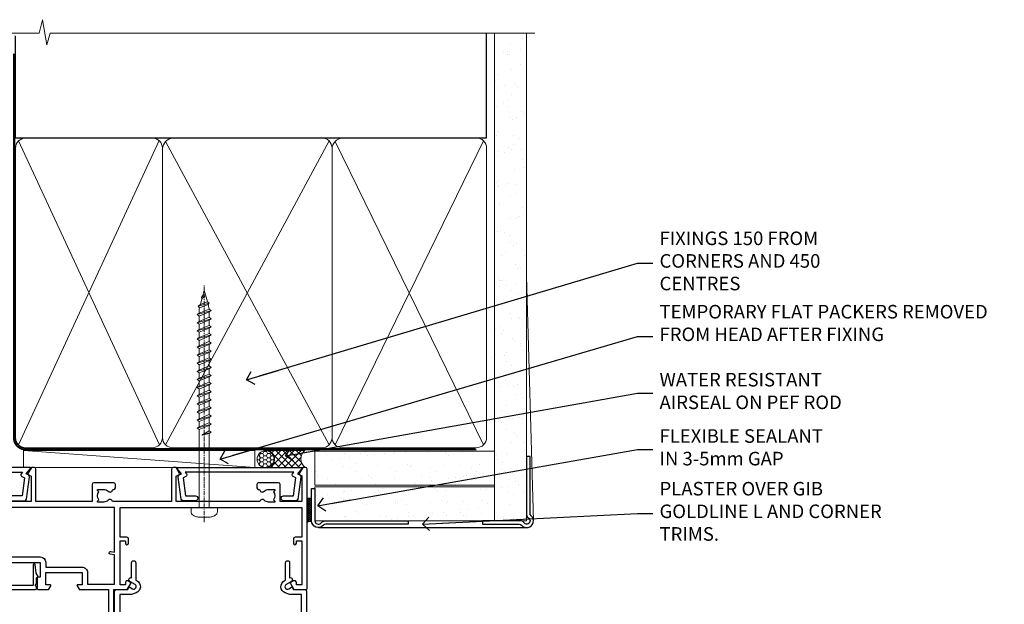
# Model space of a CAD drawing. Units: millimetres. Extents: x -33 to 11353, y -265 to 1143.
# Drawn here: x 4381 to 4671, y 970 to 1143 of the extents above; entities that cross this region are included whole.
import ezdxf
from ezdxf import colors
from ezdxf.entities.mleader import LeaderData, LeaderLine
from ezdxf.math import Vec2, Vec3

# ---------------------------------------------------------------- set-up
doc = ezdxf.new("R2010")
doc.units = ezdxf.units.MM
doc.linetypes.add('CENTER', pattern=[2, 1.25, -0.25, 0.25, -0.25])
doc.linetypes.add('Dashed', pattern=[564.4444465637206, 282.2222232818604, -282.2222232818602])
doc.layers.add('Aluminium Systems Ltd Joinery Detail', color=7, linetype='Continuous')
doc.layers.add('Aluminium Systems Ltd Notes', color=7, linetype='Continuous')
doc.styles.get("Standard").update_dxf_attribs({"font": 'arial.ttf'})
pattern_1 = [(37.50000000000001, (1.144344626170664, 0), (-0.2400046943976069, 7.341198559940135), [0, -5.791200000000001, 0, -6.476999999999999, 0, -6.191249999999999]), (7.499999999999999, (1.144344626170664, 0), (6.74284924707004, 10.75237650852531), [0, -3.124200000000001, 0, -5.2197, 0, -2.00025]), (327.5, (-3.541955373829335, 0), (11.86488555362187, 0.02155777017818643), [0, -1.905, 0, -6.858, 0, -8.9535]), (317.5, (-3.541955373829335, 0), (11.45334678708446, 3.343939848858244), [0, -0.9524999999999999, 0, -4.495799999999999, 0, -5.1435])]

# ---------------------------------------------------------------- blocks, each defined once
blk = doc.blocks.new('Horizontal Profile Metal CC AC40 Liner')
at = {"layer": 'Aluminium Systems Ltd Joinery Detail', "lineweight": 5}
h = blk.add_hatch(dxfattribs=at)
h.set_pattern_fill('HONEY', color=256, scale=0.2211125000000359, angle=360, style=0)
h.set_pattern_definition([(9.213864076586628e-15, (-518.2699426067942, -268.0206221861987), (1.053048281250171, 0.6079775633750983), [0.7020321875001139, -1.404064375000228]), (119.9999999999999, (-518.2699426067942, -268.0206221861987), (-1.053048155438884, 0.6079777812866397), [0.7020321875000983, -1.404064375000197]), (59.99999999999994, (-518.2699426067942, -268.0206221861987), (1.258112869470804e-07, 1.215955344661738), [-1.404064375000228, 0.7020321875001139])])
edge = h.paths.add_edge_path()
edge.add_arc((51.64729056196722, 2.930979210814257), 2.5, 180.0000000000001, 360.00000000000006, ccw=False)
edge.add_arc((51.64729056196722, 2.930979210814257), 2.5, 0, 180.0000000000001, ccw=False)
h = blk.add_hatch(dxfattribs=at)
h.set_pattern_fill('NET', color=256, scale=0.4422249999999999, angle=225, style=0)
h.set_pattern_definition([(315, (-1885.729194060047, 4373.742375906659), (-0.9928234407849511, -0.9928234407849515), []), (225, (-1885.729194060047, 4373.742375906659), (-0.9928234407849515, 0.9928234407849511), [])])
edge = h.paths.add_edge_path()
edge.add_line((63.24709454289186, 5.494285773671436), (52.50415772311507, 5.500840232578412))
edge.add_arc((51.66775919622944, 3.035978274694571), 2.602903564714436, 283.05461229937526, 431.25644836746125, ccw=False)
edge.add_line((52.2557022384841, 0.5003462141885393), (63.29171010767243, 0.5003462141885393))
edge.add_arc((65.19585623553539, 3.014526820814353), 3.153866927914105, 128.1626499734255, 232.8610770962096, ccw=False)
at = {"layer": 'Aluminium Systems Ltd Joinery Detail'}
h = blk.add_hatch(dxfattribs=at)
h.set_pattern_fill('AR-SAND', color=256, scale=0.15)
h.set_pattern_definition(pattern_1)
h.paths.add_polyline_path([(119.1093203646596, 5.262820595178709), (119.1093203646596, -4.737179404821291), (66.19312937735103, -4.73717940482311), (66.19312937735103, 5.26282059517689)])
h = blk.add_hatch(dxfattribs=at)
h.set_pattern_fill('AR-SAND', color=256, scale=0.15)
h.set_pattern_definition(pattern_1)
h.paths.add_polyline_path([(119.1093203646596, -5.237179404821291), (119.1093203646596, -15.23717940482129), (66.19312937735103, -15.23717940482311), (66.19312937735103, -5.23717940482311)])
at = {"layer": 'Aluminium Systems Ltd Joinery Detail', "lineweight": 5}
h = blk.add_hatch(dxfattribs=at)
h.set_pattern_fill('ANSI37', color=256, scale=0.15)
h.set_pattern_definition([(45.00000000000001, (-220.8856477172097, -560.2450245033288), (-0.3367596045400932, 0.3367596045400932), []), (135, (-220.8856477172097, -560.2450245033288), (-0.3367596045400932, -0.3367596045400932), [])])
edge = h.paths.add_edge_path()
edge.add_arc((64.58342236047119, -9.504621740348739), 0.9866125402710012, 51.83121232280979, 132.263901216659)
edge.add_line((63.91987966721408, -8.7744742217983), (63.91987966721408, -15.78270040966891))
edge.add_arc((64.63001032861084, -16.29419281424452), 0.8751628626695301, 45.838321747589305, 144.2355755388267, ccw=False)
edge.add_arc((67.19312937730191, -15.23717940483039), 1.99999999995119, 179.9999999997916, 192.3918244982081, ccw=False)
edge.add_line((65.19312937735103, -15.23717940482311), (65.19312937735069, -8.728953216952505))
blk.add_line((-19.78003373320826, 5.500840232580231), (48.44832057047518, 0.5003462141885393, 1), dxfattribs=at)
at = {"layer": 'Aluminium Systems Ltd Joinery Detail'}
for p, q in [((63.91987966721499, -8.7744742217983), (63.91987966721499, -15.78270040966891)), ((67.19312937735103, -17.23717940482311), (128.6076428745735, -17.23752861205685, -1.000000000000011))]:
    blk.add_line(p, q, dxfattribs=at)
at = {"layer": 'Aluminium Systems Ltd Joinery Detail', "lineweight": 5}
blk.add_lwpolyline([(-19.78003373320826, 5.500840232580231), (48.44832057046699, 5.500840232578412), (48.44832057047518, 0.5003462141885393), (-19.7800337332128, 0.5003462141885393)], close=True, dxfattribs=at)
blk.add_lwpolyline([(52.23035161903738, 5.505984466693917), (63.24709454289186, 5.494285773671436, 0.4915106188759529), (63.2917101076724, 0.5003462141885393), (52.2557022384841, 0.5003462141885393, 0.8101017670941715)], format="xyb", close=True, dxfattribs=at)
at = {"layer": 'Aluminium Systems Ltd Joinery Detail', "lineweight": 5, "elevation": -1.000000000000011}
for points in [[(66.19312937735103, -4.73717940482311), (119.1093203646596, -4.737179404821291), (119.1093203646596, 5.262820595178709), (66.19312937735103, 5.26282059517689)], [(66.19312937735103, -15.23717940482311), (119.1093203646596, -15.23717940482129), (119.1093203646596, -5.237179404821291), (66.19312937735103, -5.23717940482311)]]:
    blk.add_lwpolyline(points, close=True, dxfattribs=at)
at = {"layer": 'Aluminium Systems Ltd Joinery Detail', "elevation": -1.000000000000011}
blk.add_lwpolyline([(66.19312937735103, -5.73717940482311), (66.19312937735103, -15.23717940482311, 0.6885002580691579), (67.93848536985078, -15.90384607148917, -0.2134217652833945), (69.42919735485029, -15.23717940482311), (93.69312937735103, -15.23717940482311), (93.69312937735103, -16.23717940482311), (69.42919735485029, -16.23717940482311, 0.2134217652833893), (68.68384136235053, -16.57051273815523, -0.6885002580691693), (65.19312937735103, -15.23717940482311), (65.19312937735103, -5.73717940482311)], format="xyb", close=True, dxfattribs=at)
at = {"layer": 'Aluminium Systems Ltd Joinery Detail', "lineweight": 5, "ltscale": 0.12}
blk.add_circle((51.64729056196722, 2.930979210814257, 1), 2.5, dxfattribs=at)
at = {"layer": 'Aluminium Systems Ltd Joinery Detail', "lineweight": 5}
for centre, radius, start, end in [((64.5833963080573, -9.503893038750903), 0.9860558519677073, 51.80385569436721, 132.2912578450521), ((64.63001032861175, -16.29419281424634), 0.8751628626701816, 45.83832174757129, 144.2355755388025)]:
    blk.add_arc(centre, radius, start, end, dxfattribs=at)
blk = doc.blocks.new('F149-20626')
blk.add_lwpolyline([(25.74828829349991, 0.7499999923816958), (25.29828829350282, 1.199999992378331), (25.74828829349991, 1.64999999237542), (25.74828829349991, 3.456515582424878), (26.03970964973615, 3.747936938672034, 0.3394542588590267), (26.07149337425375, 3.989358294906616), (25.56947782880326, 4.858874725810971), (25.29647836877649, 7.332905599351385, 0.9465056167944775), (24.69828829350303, 7.300001511366467), (24.69828829350246, 1.199999992378331), (13.64828862284031, 1.199999992374693), (13.34828862284104, 1.499999992374875), (13.64828862284031, 1.799999992374147), (13.64828862284031, 6.100001511366905), (14.54828862283995, 6.100001511366905, 0.9999999999999999), (14.54828862283995, 7.100001511366905), (11.54828862283995, 7.100001511366905, 0.9999999999999999), (11.54828862283995, 6.100001511366678), (12.44828862283958, 6.100001511366905), (12.44828862283958, 1.799999992375056), (12.74828862283886, 1.499999992374875), (12.44828862283958, 1.199999992374693), (1.398288952177438, 1.199999992371964), (1.398288952177438, 7.300001511366723, 0.9465056167944784), (0.8000988769019273, 7.332905599351157), (0.5270994168766379, 4.858874725810971), (0.02508387142535184, 3.989358294906275, 0.3394542588590265), (0.05686759594294699, 3.747936938672375), (0.3482889521727089, 3.456515582430334), (0.3482889521781658, 1.64999999237542), (0.7982889521770744, 1.199999992378331), (0.3482889521781658, 0.749999992381241), (0.3482889521793027, 0.2999999923716457, 0.4142135623726952), (0.6482889521792572, -7.627853904068616e-09), (25.44828829349882, -7.621487441156205e-09, 0.4142135623728947), (25.748288293499, 0.2999999923784956)], format="xyb", close=True)
blk = doc.blocks.new('A782-21601')
at = {"flags": 128}
for points in [[(110.0171821180484, 7.160854125434724, 0.3639702342665424), (110.017182118048, 9.539168281274698), (110.4499998982776, 9.902345521033595), (110.4499998982776, 10.20001120335476), (108.599999898279, 10.20001120335294, 0.1952598447288627), (107.310378637014, 9.676426297692501, -0.5542191990939552), (105.9927703704098, 10.00001120335244), (81.39999889826456, 10.00001120334971), (81.39999889826456, 2.592820363736706), (82.29999889825976, 2.073205121466799, -0.4142135623811488), (82.37320397901593, 1.800000040706919), (81.3339734844395, 2.331606197003566e-08), (80.4999988431172, 1.152987181285425e-07, -0.4142135300680742), (79.99999889826532, 0.5000001152987181), (79.99999889826532, 10.00001084050692), (62.6072294349386, 10.00001123007266, -0.5542192105843237), (61.289621159544, 9.67642629769253, 0.1952598447288624), (59.99999989827901, 10.20001120335471), (58.14999989828047, 10.20001120335476), (58.14999989828047, 9.902345521033595), (58.58281767850957, 9.539168281274158, 0.3639702342663231), (58.58281767850917, 7.160854125435236), (58.14999989828047, 6.797676885677021), (58.14999989828047, 6.500011203355854), (59.99999989827901, 6.500011203355911, 0.1952598447288659), (61.28962115954405, 7.023596109016381, -0.640823925447194), (62.64573118960354, 6.500011203354148), (62.94999989827758, 6.500011203354944, -0.414213562373095), (63.44999989827758, 6.000011203354944), (63.44999989827755, 5.000011203354944, -0.4142135623730615), (62.94999989827781, 4.500011203354831), (57.04999989827851, 4.500011203351534, -0.4142135623720295), (56.54999989828056, 5.000011203351306), (56.54999989828033, 10.00001120336256), (39.9999998982756, 10.00001120335699), (39.9999998982756, 0.5000001153059941, -0.4142135300680742), (39.49999995342372, 1.153059940861567e-07), (38.66602531210148, 2.332333792764985e-08), (37.6267948175263, 1.800000040714991, -0.4142135623809685), (37.69999989827906, 2.073205121475411), (38.59999989827637, 2.592820363743641), (38.59999989827631, 10.00001120335699), (14.00722942614971, 10.00001120335699, -0.5542191990959483), (12.68962115954396, 9.676426297692558, 0.1952598447288566), (11.39999989827901, 10.20001120335471), (9.549999898280461, 10.20001120335476), (9.549999898280461, 9.902345521033595), (9.982817678509619, 9.539168281274215, 0.3639702342663381), (9.982817678509178, 7.160854125435236), (9.549999898280461, 6.797676885677021), (9.549999898280461, 6.500011203355854), (11.39999989827901, 6.500011203355911, 0.195259844728856), (12.68962115954399, 7.023596109016353, -0.6408239254472251), (14.04573118960353, 6.500011203354148), (14.34999989827757, 6.500011203354944, -0.414213562373095), (14.84999989827757, 6.000011203354944), (14.84999989827755, 5.000011203354944, -0.4142135623730615), (14.3499998982778, 4.500011203354831), (8.449999898278506, 4.500011203351534, -0.4142135623720295), (7.949999898280552, 5.000011203351306), (7.949999898280382, 10.00001120335614), (1.599998487137654, 10.00001120335517), (1.599998487134016, 2.477361395964436), (2.299998487127539, 2.073216207530436, -0.4142135623690368), (2.373203567887259, 1.80001112677374), (1.333966699325117, 6.931466600690328e-08), (0.4999998982794267, 6.931466600690328e-08, -0.4142135623730617), (-1.017205732978255e-07, 0.5000000693146092), (-1.017252770907362e-07, 35.50000011731231, -0.414213562373095), (0.4999998982765419, 36.00000011731959), (2.122649077622441, 36.00000011731908, -0.2679491924310973), (2.295854158381402, 35.90000011732212), (2.873204427568311, 34.90000011732053, -0.5773502691814208), (2.699999346814252, 34.60000011732131), (1.599999898275087, 34.60000011731813), (1.599999898275072, 31.00000011731959), (11.89999879534831, 31.00000011731956), (11.89999879535196, 34.6000001173181), (10.7999993468128, 34.6000001173185, -0.5773502691930342), (10.626794266056, 34.90000011732209), (11.20414453524633, 35.90000011732084, -0.2679491924363877), (11.37734961600461, 36.00000011731973), (14.40000017515365, 36.00000011731973, -0.414213562373095), (14.60000017515364, 35.80000011731974), (14.60000017515391, 32.60000011773829, -0.4142135623717631), (14.40000017515364, 32.40000011773893), (13.49999943421231, 32.40000011773756), (13.49999943421231, 28.00000011731956), (41.30000227147488, 28.00000011731956), (41.30000227147488, 32.40000011774029), (40.60000153077803, 32.40000011773984, -0.4142135623717631), (40.40000153077776, 32.6000001177392), (40.4000015307744, 35.80000011732156, -0.414213562373095), (40.60000153077439, 36.00000011732155), (43.62264907762241, 36.00000011731751, -0.2679491924353706), (43.79585415838079, 35.90000011731902), (44.37320442756979, 34.90000011731948, -0.577350269191663), (44.19999934681422, 34.60000011731964), (42.89999934681131, 34.60000011731992), (42.89999934681131, 31.00000011732138), (53.59999934681204, 31.00000011732138), (53.5999993468084, 34.60000011731992), (52.29999934680913, 34.60000011731964, -0.5773502691901118), (52.12679426605311, 34.90000011731868), (52.70414453524373, 35.90000011731834, -0.2679491924372226), (52.87734961600094, 36.00000011732112), (61.39999934680768, 36.00000011731774), (61.39999934681131, 46.00000020098034), (59.4999997323774, 46.00000020098034, -0.4142135623725621), (58.9999997323774, 46.50000020097943), (58.99999973237468, 47.75000018447847, -0.9999999999999999), (59.99999972237569, 47.75000018447847), (59.9999997223766, 47.00000019048113), (61.49999970737721, 47.00000019048113), (61.49999970737949, 47.75000018447847, -0.2982166195658906), (61.79999969236812, 48.20825774415326), (61.79999969236937, 51.29174258280827, -0.2982166195665351), (61.49999970737494, 51.75000014248164), (61.49999970737721, 52.50000013647897), (59.9999997223766, 52.50000013647897), (59.99999972237842, 51.75000014248164, -0.9999999999999999), (58.99999973237922, 51.75000014248164), (58.99999973237774, 53.00000012597988, -0.4142135623730284), (59.49999973237774, 53.50000012597977), (62.49999934680986, 53.50000012597977, -0.414213562373095), (62.99999934680986, 53.00000012597977), (62.99999934680986, 36.00000011731865), (66.93397359548626, 36.00000011731859), (67.97320406216326, 34.20000014824805, -0.4142135623808132), (67.89999898141048, 33.92679506748772), (67.0950912622063, 33.46208137913314, -0.5773502691904548), (66.40001999234002, 33.86338096389821), (66.4000199923423, 34.60000011731901), (64.79999898134017, 34.60000011731901), (64.79999898134017, 21.60001082949131), (66.39999602391666, 21.60001082949131), (66.39999602391751, 22.35001082949131, -0.9999999999999999), (67.29999602391715, 22.35001082949131), (67.29999602391624, 21.10001082949131, -0.414213562373095), (66.79999602391624, 20.60001082949131), (64.79999898137837, 20.60001082949131), (64.79999934681561, 11.8000001172804), (118.3999988982704, 11.8000001172804), (118.3999988982704, 20.60001082949131), (116.4000022211698, 20.60001082949131, -0.414213562373095), (115.9000022211698, 21.10001082949131), (115.9000022211689, 22.35001082949128, -0.9999999999999999), (116.8000022211685, 22.35001082949128), (116.8000022211694, 21.60001082949131), (118.3999992637459, 21.60001082949131), (118.3999992637459, 34.60000011731898), (116.7999782527437, 34.60000011731898), (116.799978252745, 34.02111599081366, -0.577350269190027), (115.8683044425032, 33.48321386566994), (115.099999263676, 33.92679506748624, -0.4142135623819334), (115.0267941829236, 34.20000014824723), (116.0660246496005, 36.00000011731862), (119.4999988982707, 36.00000011731862, -0.4142135626485372), (119.9999988982707, 35.50000011731862), (119.9999988982707, 0.5000001171750625, -0.4142135623730784), (119.4999988982707, 1.171750625417189e-07), (118.66603206958, 1.171750056983001e-07), (117.6267952286559, 1.800011126770784, -0.4142135623694398), (117.7000003094118, 2.073216207527651), (118.4000003094053, 2.477361395959889), (118.4000003094016, 10.00001120335153), (112.0499998982777, 10.0000112033525), (112.0499998982775, 5.000011203351306, -0.4142135623720295), (111.5499998982774, 4.500011203351761), (105.6499998982805, 4.500011203354944, -0.414213562373095), (105.1499998982805, 5.000011203354944), (105.1499998982805, 6.000011203354944, -0.414213562373095), (105.6499998982811, 6.500011203354518), (105.9542686069545, 6.500011203354148, -0.640823925447247), (107.3103786370141, 7.023596109016324, 0.1952598447288625), (108.599999898279, 6.500011203355854), (110.4499998982776, 6.500011203355854), (110.4499998982776, 6.797676885677021)], [(63.19999934681525, 11.8000001172804), (1.5999998982969, 11.8000001172804), (1.59999989827871, 25.00001120335929), (2.732373548518765, 24.80576930196577, 1.004500192607134), (2.864083211279578, 25.59484449601626), (1.599999898276948, 25.80001120335584), (1.59999989827871, 29.40000011731922), (11.89999943421377, 29.40000011731919), (11.89999943421232, 28.00000011731956, 0.414213562373095), (13.49999943421231, 26.40000011731954), (41.30000227147488, 26.40000011731919, 0.414213562373095), (42.9000022714749, 28.00000011731956), (42.90000227147706, 29.40000011732101), (53.59999934681204, 29.40000011732101, 0.4142135623732612), (55.19999934681206, 31.00000011732229), (55.19999934681059, 34.4000001173201), (63.19999934681525, 34.40000011731652), (63.19999934681525, 25.80001120339122), (61.93591603382245, 25.59484449605296, 1.004500192607381), (62.06762569658329, 24.80576930200215), (63.19999934681525, 25.00001120339616)]]:
    blk.add_lwpolyline(points, format="xyb", close=True, dxfattribs=at)
blk = doc.blocks.new('A797-21604')
at = {"flags": 128}
blk.add_lwpolyline([(55.10000026033543, 10.00000004432394), (51.60000026033543, 10.00000004432394), (50.22549300469669, 9.433736646802032, 0.622502910787121), (49.99328016865132, 5.941998693201356), (50.39999842590117, 5.707179797890319), (50.39999842590336, 0.6000000443243039, 0.9999999999999999), (51.59999842590372, 0.6000000443243039), (51.59999842987673, 5.02602431769003, 0.9120955832435739), (52.09999842590463, 6.111324986312582), (50.59328016865976, 6.981229177738413, -0.9999999999999999), (51.34328016866351, 8.280267283412002), (52.09866633754092, 7.844144875466071, 0.414213562373095), (52.37187141829821, 7.917349956222722), (52.70826460350548, 8.50000004432394), (56.10000026033634, 8.50000004432394, 0.414213562373095), (56.60000026033634, 9.00000004432394), (56.60000026033725, 25.30000004385391, 0.414213562373095), (56.10000026033725, 25.80000004385391), (0.4999999780206394, 25.80000004385391, 0.414213562373095), (-2.197936055381433e-08, 25.30000004385391), (-2.197845105911256e-08, 9.00000004432394, 0.414213562373095), (0.4999999780215489, 8.50000004432394), (3.891735634852409, 8.50000004432394), (4.228128820058771, 7.917349956222722, 0.4142135623737608), (4.501333900816974, 7.844144875466071), (5.256720069693472, 8.280267283412002, -0.9999999999999999), (6.006720069698815, 6.981229177738811), (4.500001812452354, 6.111324986312582, 0.9120955832424569), (5.000001808480533, 5.026024317689831), (5.000001812455082, 0.6000000443243039, 0.9999999999999999), (6.200001812454531, 0.6000000443243039), (6.20000181245581, 5.707179797890319), (6.60672006970384, 5.941998693201356, 0.6225029107873918), (6.374507233662001, 9.433736646801691), (4.999999978022458, 10.00000004432394), (1.499999978022458, 10.00000004432394), (1.499999978020639, 24.30000004385391), (55.10000026033725, 24.30000004385391)], format="xyb", close=True, dxfattribs=at)
blk = doc.blocks.new('A725-21745')
at = {"flags": 128}
blk.add_lwpolyline([(37.11646801240383, 20.91461760752128), (38.35987280291066, 19.3231320504845, -0.6248693519088664), (38.2022706521893, 18.99999975541897), (5.307024864736547, 18.99999975542147, -0.3022673053222528), (3.231717466711387, 17.61925184987041), (2.000000115047413, 17.61925184987041, 0.414213562373095), (1.500000115047413, 17.11925184987041), (1.500000115047413, 6.49573132744473, -0.6858526540293893), (2.123585020710351, 5.139621297385304, 0.1952598447287123), (1.600000115047777, 3.850000036120321), (1.600000115049596, 2.000000036121776), (1.897665797368944, 2.000000036121776), (2.260843037126492, 2.432817816351545, 0.3639702342667938), (4.639157192967076, 2.432817816350791), (5.0023344327237, 2.000000036121776), (5.300000115044867, 2.000000036119957), (5.300000115046686, 3.850000036118502, 0.1952598447290732), (4.776415209384112, 5.139621297385304, -0.9999999999999999), (5.92358502070465, 6.254969415237454, -0.195259844728987), (6.900000115043412, 3.850000036120321), (6.900000115045231, 0.5000000361217758, -0.4142135623741608), (6.400000115045231, 3.612177579270792e-08), (0.5000001150474134, 3.612359478211147e-08, -0.4142135623720295), (1.150474133737589e-07, 0.5000000361217758), (1.150455943843554e-07, 18.50000003612178, -0.4142135623752261), (0.5000001150474134, 19.00000003612359), (1.491733031867597, 19.00000003611996), (1.828126217074868, 19.58265012422299, -0.414213562371763), (2.101331297830804, 19.65585520497912), (2.85671746670775, 19.21973279703371, 1.000000000002101), (3.606717466712297, 20.51877090270868), (2.099999209467541, 21.38867509413313, -0.9999999999986869), (2.699999209471933, 22.42790557867107), (4.206717466717208, 21.558001387248, -0.1544523861771689), (5.000744966466115, 20.68964304016895, 0.2920433047074474), (5.454341760832875, 20.39999975542224), (35.99570968530858, 20.39999975541861), (35.62906032147291, 20.86928954060778, -0.4823427408185513), (35.8117565674074, 21.63027417179029), (36.65632259471747, 22.02410177814119), (35.9274075175417, 27.4000053454368), (32.95000629409694, 27.4000053454368, -0.9999999999999999), (32.95000629409694, 28.80000534543552), (36.71361246468038, 28.80000534543461, -0.3752698379243242), (37.20907876645651, 28.36718528143687), (38.09461976595773, 21.83613225856271, -0.3284042794683215), (37.75363116086702, 21.21173166314027)], format="xyb", close=True, dxfattribs=at)
blk = doc.blocks.new('A724-21702')
at = {"color": 0, "flags": 128}
blk.add_lwpolyline([(2.590514084781717, 2.630274416370526), (1.745954026422623, 3.024099239354427), (2.474869480991174, 8.400005590016121), (5.45227070443525, 8.400005590016121, 0.9999999999999999), (5.45227070443525, 9.800005590015758), (1.688664533853171, 9.800005590015758, 0.375269837926041), (1.193198232073769, 9.36718552601667), (0.3080262170331025, 2.838853841923196, 0.3296728300289797), (0.6486394913229105, 2.211731907718786), (1.285802639783469, 1.914617852099809), (0.04239784927813162, 0.3231322950643971, 0.6248693519078697), (0.1999999999998181, 0), (36.60453706254293, -6.821210263296962e-13, 0.6248693519077947), (36.76213921326473, 0.3231322950645108), (35.51873442276019, 1.914617852099809), (36.15589757122052, 2.211731907718786, 0.3284042794703272), (36.49688617631205, 2.836132503142835), (35.61134517681285, 9.36718552601667, 0.3752698379260364), (35.11587887503356, 9.800005590015758), (31.35227270445148, 9.800005590015758, 0.9999999999999999), (31.35227270445148, 8.400005590016121), (34.32967392789533, 8.400005590016121), (35.05858900506928, 3.024102022720626), (34.21402297776103, 2.630274416370526, 0.4823427408189074), (34.03132673182745, 1.86928978518813), (34.39797609566222, 1.399999999998954), (2.40656096688349, 1.400000000002706), (2.773210330716211, 1.86928978518813, 0.4823427408185345)], format="xyb", close=True, dxfattribs=at)
blk = doc.blocks.new('WS8G75Pan')
at = {"linetype": 'CENTER', "lineweight": -2}
blk.add_line((-2.842170943040401e-14, 4.31874977999999), (2.842170943040401e-14, -65.56249499999996), dxfattribs=at)
at = {"lineweight": -2}
for p, q in [((-1.494791550000002, 0), (1.494791549999945, 0)), ((-2.049999839999828, -22.17007205437491), (0.7473957749999727, -21.35416499999997)), ((-1.494791549999434, -22.58405656661239), (0.7473957749999727, -21.35416499999997)), ((-1.49479155000023, -21.75608754213772), (0.7473957749999727, -21.35416499999997)), ((-1.49479155000023, -24.14775402213769), (1.494791550000087, -22.95192078213731)), ((-2.049999839999856, -24.56173853437491), (2.04999984000014, -23.3659052943749)), ((-2.049999839999884, -26.95340501437491), (2.04999984000014, -25.7575717743749)), ((-1.494791549999462, -24.97572304661236), (1.494791550000087, -23.77988980661229)), ((-1.494791550000258, -26.53942050213772), (1.494791550000087, -25.34358726213731)), ((-2.049999839999884, -29.34507149437488), (2.04999984000014, -28.14923825437489)), ((-1.494791549999491, -27.36738952661236), (1.494791550000087, -26.17155628661229)), ((-1.494791550000258, -28.93108698213769), (1.494791550000087, -27.73525374213727)), ((-1.494791549999491, -29.75905600661235), (1.494791550000087, -28.56322276661228)), ((-2.049999839999714, -31.73673797437485), (2.049999840000282, -30.54090473437483)), ((-1.494791550000116, -31.32275346213763), (1.49479155000023, -30.12692022213724)), ((-1.49479154999932, -32.1507224866123), (1.49479155000023, -30.95488924661223)), ((-2.049999839999714, -34.12840445437482), (2.049999840000282, -32.93257121437483)), ((-1.494791550000116, -33.71441994213762), (1.49479155000023, -32.51858670213721)), ((-1.49479154999932, -34.54238896661229), (1.49479155000023, -33.34655572661219)), ((-2.049999839999572, -36.52007093437476), (2.049999840000424, -35.32423769437477)), ((-2.049999839999572, -38.91173741437478), (2.049999840000424, -37.71590417437477)), ((-1.494791549999945, -36.10608642213757), (1.494791550000372, -34.91025318213718)), ((-1.494791549999178, -36.93405544661223), (1.494791550000372, -35.73822220661214)), ((-1.494791549999945, -38.49775290213756), (1.494791550000372, -37.30191966213715)), ((-2.049999839999572, -41.30340389437475), (2.049999840000453, -40.10757065437474)), ((-1.494791549999178, -39.32572192661223), (1.494791550000372, -38.12988868661216)), ((-1.494791549999945, -40.88941938213756), (1.4947915500004, -39.69358614213715)), ((-1.494791549999178, -41.7173884066122), (1.494791550000372, -40.52155516661213)), ((-2.049999839999401, -43.69507037437469), (2.049999840000595, -42.49923713437471)), ((-1.494791549999803, -43.2810858621375), (1.494791550000542, -42.08525262213709)), ((-1.494791549999007, -44.10905488661217), (1.494791550000514, -42.91322164661207)), ((-2.049999839999401, -46.08673685437469), (2.049999840000567, -44.89090361437468)), ((-1.494791549999803, -45.67275234213747), (1.494791550000514, -44.47691910213709)), ((-1.494791549999007, -46.50072136661214), (1.494791550000514, -45.30488812661207)), ((-2.049999839999259, -48.47840333437463), (2.049999840000737, -47.28257009437462)), ((-1.494791549999661, -48.06441882213744), (1.494791550000684, -46.86858558213703)), ((-1.494791549998865, -48.89238784661208), (1.494791550000656, -47.69655460661201)), ((-1.494791549999661, -50.45608530213741), (1.494791550000656, -49.260252062137)), ((-2.049999839999259, -50.87006981437463), (2.049999840000709, -49.67423657437462)), ((-2.049999839999259, -53.2617362943746), (2.049999840000709, -52.06590305437459)), ((-1.494791549998865, -51.28405432661208), (1.494791550000656, -50.08822108661201)), ((-1.494791549999661, -52.84775178213741), (1.494791550000656, -51.651918542137)), ((-2.049999839999117, -55.65340277437457), (2.049999840000851, -54.45756953437456)), ((-1.494791549998894, -53.67572080661208), (1.494791550000656, -52.47988756661198)), ((-1.494791549999519, -55.23941826213735), (1.494791550000798, -54.04358502213694)), ((-1.494791549998752, -56.06738728661202), (1.494791550000798, -54.87155404661195)), ((-2.049999839999145, -58.04506925437454), (2.049999840000851, -56.84923601437453)), ((-1.494791549999519, -57.63108474213735), (1.494791550000798, -56.43525150213694)), ((-1.494791549998752, -58.45905376661202), (1.494791550000798, -57.26322052661192)), ((-1.425021315915927, -60.25445033151692), (1.77420242398739, -59.32134340737844)), ((-1.122362868667352, -59.87377974960444), (1.391833638109091, -58.86810114689365)), ((-0.9219856073426911, -60.62159786954956), (1.143347323736492, -59.79546469711769)), ((-0.2276513469640236, -62.29688390390595), (0.7695560966906214, -62.00603173284003))]:
    blk.add_line(p, q, dxfattribs=at)
blk.add_lwpolyline([(-1.494791550000002, 0), (-3.88645803, 0), (-3.88645803, 1.209441138255954, -0.2694477011433205), (-3.239620007948673, 2.322600100564415, -0.05750947552296399), (-2.241471283772142, 2.748281615151967, -0.07218085631326594), (-1.755878399918998, 2.81874977999999), (1.755878399919112, 2.81874977999999, -0.07218085631328257), (2.24147128377237, 2.74828161515191, -0.05750947552294939), (3.239620007948702, 2.322600100564415, -0.26944770114332), (3.88645803, 1.209441138255954), (3.88645803, 0), (1.494791549999945, 0), (1.494791549999945, -22.95192078213736), (2.049999839999998, -23.36590529437495), (1.494791549999945, -23.77988980661232), (1.494791550000087, -25.34358726213731), (2.04999984000014, -25.7575717743749), (1.494791550000087, -26.17155628661229), (1.494791550000087, -27.73525374213727), (2.04999984000014, -28.14923825437489), (1.494791550000087, -28.56322276661228), (1.49479155000023, -30.12692022213724), (2.049999840000282, -30.54090473437483), (1.49479155000023, -30.95488924661223), (1.49479155000023, -32.51858670213721), (2.049999840000282, -32.93257121437483), (1.49479155000023, -33.34655572661219), (1.494791550000372, -34.91025318213718), (2.049999840000424, -35.32423769437477), (1.494791550000372, -35.73822220661214), (1.494791550000372, -37.30191966213715), (2.049999840000424, -37.71590417437474), (1.494791550000372, -38.12988868661213), (1.494791550000542, -39.69358614213712), (2.049999840000623, -40.10757065437468), (1.494791550000542, -40.52155516661207), (1.494791550000542, -42.08525262213709), (2.049999840000595, -42.49923713437468), (1.494791550000514, -42.91322164661207), (1.494791550000684, -44.47691910213706), (2.049999840000737, -44.89090361437462), (1.494791550000684, -45.30488812661201), (1.494791550000684, -46.86858558213703), (2.049999840000737, -47.28257009437462), (1.494791550000684, -47.69655460661201), (1.494791550000826, -49.26025206213697), (2.049999840000879, -49.67423657437456), (1.494791550000826, -50.08822108661195), (1.494791550000826, -51.65191854213697), (2.049999840000879, -52.06590305437456), (1.494791550000826, -52.47988756661192), (1.494791550000969, -54.04358502213691), (2.049999840001021, -54.4575695343745), (1.494791550000969, -54.87155404661189), (1.494791550000969, -56.43525150213688), (2.049999840001021, -56.8492360143745), (1.494791550000969, -57.26322052661186), (1.494791550001082, -58.48385698867136), (1.391833638109091, -58.86810114689365), (1.77420242398739, -59.32134340737844), (1.143347323736492, -59.79546469711769), (0.6740575242012881, -61.54687807245682), (0.7695560966906498, -62.00603173284), (0.4255712098287177, -62.47424162268084), (2.842170943040401e-14, -64.06249499999996), (-0.9219856073426911, -60.62159786954956), (-1.425021315915927, -60.25445033151692), (-1.122362868667352, -59.87377974960444), (-1.494791549998752, -58.4838569886798), (-1.494791549998752, -58.45905376661182), (-2.049999839998804, -58.04506925437445), (-1.494791549998951, -57.63108474213701), (-1.494791549998894, -56.06738728661188), (-2.049999839998947, -55.65340277437451), (-1.494791549999093, -55.23941826213706), (-1.494791549998894, -53.67572080661188), (-2.049999839998947, -53.26173629437451), (-1.494791549999121, -52.84775178213707), (-1.494791549999036, -51.28405432661194), (-2.049999839999089, -50.87006981437457), (-1.494791549999263, -50.45608530213713), (-1.494791549999036, -48.89238784661197), (-2.049999839999089, -48.47840333437458), (-1.494791549999263, -48.06441882213713), (-1.494791549999206, -46.50072136661203), (-2.049999839999259, -46.08673685437464), (-1.494791549999405, -45.67275234213719), (-1.494791549999178, -44.10905488661203), (-2.049999839999259, -43.69507037437464), (-1.494791549999405, -43.28108586213719), (-1.494791549999348, -41.71738840661209), (-2.049999839999401, -41.3034038943747), (-1.494791549999547, -40.88941938213725), (-1.494791549999348, -39.32572192661209), (-2.049999839999401, -38.9117374143747), (-1.494791549999547, -38.49775290213728), (-1.494791549999519, -36.93405544661215), (-2.049999839999572, -36.52007093437476), (-1.494791549999718, -36.10608642213734), (-1.494791549999519, -34.54238896661215), (-2.049999839999572, -34.12840445437479), (-1.494791549999718, -33.71441994213734), (-1.494791549999661, -32.15072248661221), (-2.049999839999714, -31.73673797437485), (-1.49479154999986, -31.3227534621374), (-1.494791549999661, -29.75905600661221), (-2.049999839999714, -29.34507149437485), (-1.49479154999986, -28.9310869821374), (-1.494791549999803, -27.36738952661227), (-2.049999839999856, -26.95340501437491), (-1.494791550000002, -26.53942050213746), (-1.494791549999803, -24.97572304661227), (-2.049999839999856, -24.56173853437491), (-1.494791550000002, -24.14775402213746), (-1.494791549999775, -22.5840565666123), (-2.049999839999828, -22.17007205437491), (-1.494791550000002, -21.75608754213749), (-1.494791550000002, 5.684341886080801e-14)], format="xyb", close=True, dxfattribs=at)
for points in [[(-1.494791550000002, 0), (-2.637394075508354, 0)], [(0.6740575242012881, -61.54687807245682), (-0.2276513469640236, -62.29688390390595), (0.4255712098287177, -62.47424162268084)]]:
    blk.add_lwpolyline(points, dxfattribs=at)
blk = doc.blocks.new('AC40 Hinged Door Open Out Head')
at = {"layer": 'Aluminium Systems Ltd Joinery Detail', "lineweight": 5, "rotation": 180}
blk.add_blockref('WS8G75Pan', (-30.37781821927274, -10.60000160605841), dxfattribs=at)
at = {"layer": 'Aluminium Systems Ltd Joinery Detail', "xscale": -1, "rotation": 180}
for name, p in [('A725-21745', (-119.9999992072735, 20.19998769522545)), ('A782-21601', (-119.9999987996043, 1.199998103034204)), ('A724-21702', (-38.37589460997242, 1.199998395973353)), ('A797-21604', (-56.78462337059955, -26.30000196996002))]:
    blk.add_blockref(name, p, dxfattribs=at)
at = {"layer": 'Aluminium Systems Ltd Joinery Detail'}
blk.add_blockref('F149-20626', (-105.5293779081267, -34.80000160604595), dxfattribs=at)
blk = doc.blocks.new('_Open90')
at = {"color": 0, "linetype": 'ByBlock', "lineweight": -2}
for p, q in [((0, 0), (-2.439666651745029, 0)), ((-0.5, 0.5), (0, 0)), ((0, 0), (-0.5, -0.5))]:
    blk.add_line(p, q, dxfattribs=at)
blk = doc.blocks.new('140mm Framing Head Gib')
at = {"layer": 'Aluminium Systems Ltd Joinery Detail'}
h = blk.add_hatch(dxfattribs=at)
h.set_pattern_fill('AR-SAND', color=0, scale=0.15)
h.set_pattern_definition([(37.50000000000001, (111.6604509249037, 88.74499579476469), (-0.2400046943976069, 7.341198559940135), [0, -5.791200000000001, 0, -6.476999999999999, 0, -6.191249999999999]), (7.499999999999991, (111.6604509249037, 88.74499579476469), (6.74284924707004, 10.75237650852531), [0, -3.124199999999987, 0, -5.219699999999974, 0, -2.000249999999987]), (327.5, (106.9741509249036, 88.74499579476469), (11.86488555362187, 0.02155777017818536), [0, -1.905, 0, -6.858, 0, -8.9535]), (317.5, (106.9741509249036, 88.74499579476469), (11.45334678708446, 3.343939848858243), [0, -0.9524999999999999, 0, -4.495799999999999, 0, -5.1435])])
h.paths.add_polyline_path([(230.6135794214099, 88.7708279423432), (221.1135900387524, 88.7708279423432), (221.113590038753, -54.99215190844598), (230.6135794214106, -54.99215190844598)])
at = {"layer": 'Aluminium Systems Ltd Joinery Detail', "color": 0, "linetype": 'Dashed'}
blk.add_line((79.90702482397342, 57.89868953384575, -1.000000000000032), (79.9070248239733, 87.85822892512624, -1.000000000000032), dxfattribs=at)
at = {"layer": 'Aluminium Systems Ltd Joinery Detail', "color": 0}
for p, q in [((218.8134264280377, 57.89868953384575, -1.000000000000025), (218.8134264280376, 88.7708279423432, -1.000000000000025)), ((79.90872482396969, 57.89868953384575, -1.000000000000025), (218.8134264280374, 57.89868953384575, -1.000000000000025))]:
    blk.add_line(p, q, dxfattribs=at)
at = {"layer": 'Aluminium Systems Ltd Joinery Detail', "color": 0, "lineweight": 5}
for p, q in [((80.79699455334855, -32.57602768084325, -1.000000000000025), (122.244289406273, 57.10359832773156, -1.000000000000025)), ((80.79699455334855, 57.00871980446937, -1.000000000000025), (122.3435558966331, -32.57602768084507, -1.000000000000025)), ((124.1234953553839, -32.57602768084325, -1.000000000000025), (172.3452558966301, 57.00871980447164, -1.000000000000025)), ((124.1550808664921, 56.83464781023758, -1.000000000000025), (172.3452558966301, -32.57602768084325, -1.000000000000025)), ((174.1251953553807, -32.57602768084325, -1.000000000000025), (217.9234566986623, 57.00871980447164, -1.000000000000025)), ((174.1567808664889, 56.83464781023758, -1.000000000000025), (217.9234566986623, -32.57602768084325, -1.000000000000025)), ((232.6119125486681, -54.99215490149072), (230.6127294214112, 17.16652520017669))]:
    blk.add_line(p, q, dxfattribs=at)
at = {"layer": 'Aluminium Systems Ltd Joinery Detail', "color": 0, "linetype": 'Continuous', "lineweight": 5, "ltscale": 0.12, "elevation": -1.000000000000014}
blk.add_lwpolyline([(232.9879480272293, 88.7708279423432), (90.0793676317594, 88.7708279423432), (89.1756572232739, 85.3369242233066), (87.90906395990578, 92.75494913106832), (86.87170076539451, 88.7708279423432), (12.77629059318974, 88.7708279423432)], dxfattribs=at)
at = {"layer": 'Aluminium Systems Ltd Joinery Detail', "color": 0, "linetype": 'Dashed', "lineweight": 5, "ltscale": 0.01, "const_width": 0.25, "elevation": -0.7500000000000249}
blk.add_lwpolyline([(79.76741611105058, 88.09570103798342), (79.76838801660631, -30.42770876678014, 0.4175702237706115), (82.91930208207407, -33.61188689231176), (215.3356062361571, -33.60394172722226, 0.8591327104487766), (215.4728671864981, -33.94403600036094, 0.00905533045714731)], format="xyb", dxfattribs=at)
at = {"layer": 'Aluminium Systems Ltd Joinery Detail', "color": 0, "lineweight": 5}
blk.add_lwpolyline([(221.1135900387524, 88.7708279423432), (221.113590038753, -54.99215190844598), (230.6135794214106, -54.99215190844598), (230.6135794214099, 88.7708279423432)], dxfattribs=at)
at = {"layer": 'Aluminium Systems Ltd Joinery Detail', "color": 0, "linetype": 'CENTER', "lineweight": 5, "ltscale": 3, "const_width": 0.5, "elevation": -0.5000000000000249}
blk.add_lwpolyline([(79.36830193081073, 82.75882767523399), (79.36883064616336, -30.42745069008379, 0.4209157528546889), (82.93271877258235, -33.99657167199439), (215.7748797079017, -33.99657167199439)], format="xyb", dxfattribs=at)
at = {"layer": 'Aluminium Systems Ltd Joinery Detail', "color": 0, "lineweight": 5, "elevation": -1.000000000000014}
blk.add_lwpolyline([(79.9070248239733, -28.31915806095822), (79.9070248239733, 54.8601428137099, -0.4142135623730941), (82.94557154410825, 57.89868953384575), (120.1949789058727, 57.89868953384575, -0.4142135623730958), (123.2335256260086, 54.8601428137099), (123.2335256260086, -28.31915806095822), (123.2335256260081, -30.42745069008379, -0.4142135623730958), (120.1949789058727, -33.46599741021964), (82.94557154410825, -33.46599741021964, -0.4142135623730941), (79.90702482397285, -30.42745069008379)], format="xyb", close=True, dxfattribs=at)
for points in [[(173.2352256260056, -28.52744340095887), (173.2352256260054, 54.86014281371126, 0.4142135623732923), (170.1966789058697, 57.89868953384575), (126.2720723461435, 57.89868953384575, 0.3681854241386793), (123.2335256260086, 54.65185747371015), (123.2335256260086, -28.52744340095887)], [(218.8134264280378, -28.52744340095887), (218.8134264280377, 54.86014281371126, 0.4142135623732923), (215.774879707902, 57.89868953384575), (176.2737723461404, 57.89868953384575, 0.3681854241386793), (173.2352256260054, 54.65185747371015), (173.2352256260054, -28.52744340095887)], [(173.2352256260056, 52.75185018458433), (173.2352256260056, -30.42745069008379, -0.4142135623730958), (170.1966789058702, -33.46599741021964), (126.272072346144, -33.46599741021964, -0.4142135623730941), (123.2335256260086, -30.42745069008379), (123.2335256260086, 52.75185018458524)], [(218.8134264280378, 52.75185018458433), (218.8134264280378, -30.42745069008379, -0.4142135623730958), (215.7748797079024, -33.46599741021964), (176.2737723461408, -33.46599741021964, -0.4142135623730941), (173.2352256260054, -30.42745069008379), (173.2352256260054, 52.75185018458524)]]:
    blk.add_lwpolyline(points, format="xyb", dxfattribs=at)
at = {"layer": 'Aluminium Systems Ltd Joinery Detail', "color": 0}
blk.add_lwpolyline([(230.6119125486681, -35.99215490149072), (230.6119125486681, -53.26010409392188, 0.2679491924311203), (231.1119125486681, -54.12612949770619, -1.303225372841203), (229.7458871448837, -55.49215490149072, 0.267949192431124), (228.8798617410993, -54.99215490149072), (217.6119125486681, -54.99215490149072), (217.6119125486681, -55.99215490149072), (228.3758445711683, -55.99215490149072, -0.2134217652833892), (229.1212005636683, -56.32548823482398, 1.057279696267401), (231.9452458820015, -53.50144291649087, -0.2134217652833941), (231.6119125486681, -52.75608692399089), (231.6119125486681, -35.99215490149072)], format="xyb", close=True, dxfattribs=at)
blk = doc.blocks.new('Liner Head Text AC40 Gib')
at = {"layer": 'Aluminium Systems Ltd Notes', "color": 3, "lineweight": 5, "ltscale": 0.12}
ml = blk.add_multileader_mtext('Standard', dxfattribs=at)
ml.set_content('FIXINGS 150 FROM CORNERS AND 450 CENTRES', color=3)
ml.set_leader_properties(color=8)
ml.set_arrow_properties(name='OPEN90')
ml.build(insert=Vec2(0, 0))
ml.multileader.update_dxf_attribs({"text_left_attachment_type": 2, "text_right_attachment_type": 2})
ctx = ml.context
ctx.base_point, ctx.plane_origin = Vec3(53.3318610574305, 72.99658405795344, -1.000000000000014), Vec3(-210.371860234558, -58.04152112250085, -1.000000000000014)
ctx.left_attachment, ctx.right_attachment = 2, 2
notes = []
notes.append((ctx, [(0, (1, 1, 0), (48.86702555522061, 72.99658405795344, -1.000000000000014), (1, 0), 4.464835502209894, [(0, [(-66.42729246526324, 38.59027835518646, -1.000000000000014)], 0, [])])]))
ctx.mtext.insert, ctx.mtext.width, ctx.mtext.line_spacing_style, ctx.mtext.flow_direction = Vec3(55.33186105743152, 82.3299173912892, -1.000000000000014), 55.16606061165112, 2, 5
ml = blk.add_multileader_mtext('Standard', dxfattribs=at)
ml.set_content('TEMPORARY FLAT PACKERS REMOVED FROM HEAD AFTER FIXING', color=3)
ml.set_leader_properties(color=8)
ml.set_arrow_properties(name='OPEN90')
ml.build(insert=Vec2(0, 0))
ml.multileader.update_dxf_attribs({"text_left_attachment_type": 2, "text_right_attachment_type": 2})
ctx = ml.context
ctx.base_point, ctx.plane_origin = Vec3(53.3318610574305, 51.3563500602213, -1.000000000000014), Vec3(-133.2863188025367, 168.9020168785864, -1.000000000000014)
ctx.left_attachment, ctx.right_attachment = 2, 2
notes.append((ctx, [(0, (1, 1, 0), (48.86702555522061, 51.3563500602213, -1.000000000000014), (1, 0), 4.464835502209894, [(0, [(-74.1991389525283, 15.21955316024832, -1.000000000000014)], 0, [])])]))
ctx.mtext.insert, ctx.mtext.width, ctx.mtext.defined_height, ctx.mtext.line_spacing_style, ctx.mtext.flow_direction = Vec3(55.33186105743152, 60.68968339355342, -1.000000000000014), 101.6537517503709, 9.448686068864237, 2, 5
ml = blk.add_multileader_mtext('Standard', dxfattribs=at)
ml.set_content('WATER RESISTANT\\PAIRSEAL ON PEF ROD', color=3)
ml.set_leader_properties(color=8)
ml.set_arrow_properties(name='OPEN90')
ml.build(insert=Vec2(0, 0))
ml.multileader.update_dxf_attribs({"text_left_attachment_type": 2, "text_right_attachment_type": 2})
ctx = ml.context
ctx.base_point, ctx.plane_origin = Vec3(53.3318610574305, 34.6466544208597, -1.000000000000014), Vec3(-144.9782377858883, 3.254790904284164, -1.000000000000014)
ctx.left_attachment, ctx.right_attachment = 2, 2
notes.append((ctx, [(0, (1, 1, 0), (48.86702555522061, 34.6466544208597, -1.000000000000014), (1, 0), 4.464835502209894, [(0, [(-54.94935332298337, 16.19505848051995, -1.000000000000014)], 0, [])])]))
ctx.mtext.insert, ctx.mtext.width, ctx.mtext.line_spacing_style, ctx.mtext.flow_direction = Vec3(55.33186105742971, 40.6466544208597, -1.000000000000014), 79.86544210516695, 2, 5
ml = blk.add_multileader_mtext('Standard', dxfattribs=at)
ml.set_content('FLEXIBLE SEALANT\\PIN 3-5mm GAP', color=3)
ml.set_leader_properties(color=8)
ml.set_arrow_properties(name='OPEN90')
ml.build(insert=Vec2(0, 0))
ml.multileader.update_dxf_attribs({"text_left_attachment_type": 2, "text_right_attachment_type": 2})
ctx = ml.context
ctx.base_point, ctx.plane_origin = Vec3(53.3318610574305, 18.04202930483734, -1.000000000000014), Vec3(-133.2863188025367, 133.4241488116313, -1.000000000000014)
ctx.left_attachment, ctx.right_attachment = 2, 2
notes.append((ctx, [(0, (1, 1, 0), (48.86702555522061, 18.04202930483734, -1.000000000000014), (1, 0), 4.464835502209894, [(0, [(-45.41604560880114, 1.490741999277816, -1.000000000000014)], 0, [])])]))
ctx.mtext.insert, ctx.mtext.width, ctx.mtext.defined_height, ctx.mtext.line_spacing_style, ctx.mtext.flow_direction = Vec3(55.33186105743152, 24.04202930483734, -1.000000000000014), 101.6537517503709, 9.448686068864237, 2, 5
ml = blk.add_multileader_mtext('Standard', dxfattribs=at)
ml.set_content('PLASTER OVER GIB GOLDLINE L AND CORNER TRIMS.', color=3)
ml.set_leader_properties(color=8)
ml.set_arrow_properties(name='OPEN90')
ml.build(insert=Vec2(0, 0))
ml.multileader.update_dxf_attribs({"text_left_attachment_type": 2, "text_right_attachment_type": 2})
ctx = ml.context
ctx.base_point, ctx.plane_origin = Vec3(53.3318610574305, -0.8312136460954207, -1.000000000000014), Vec3(-144.9782377858883, -32.22307716267096, -1.000000000000014)
ctx.left_attachment, ctx.right_attachment = 2, 2
notes.append((ctx, [(0, (1, 1, 0), (48.86702555522061, -0.8312136460954207, -1.000000000000014), (1, 0), 4.464835502209894, [(0, [(-14.57578054371879, -3.960980823187128, -1.000000000000014)], 0, [])])]))
ctx.mtext.insert, ctx.mtext.width, ctx.mtext.line_spacing_style, ctx.mtext.flow_direction = Vec3(55.33186105743152, 8.5021196872367, -1.000000000000014), 69.07150999883197, 2, 5
for ctx, leaders in notes:
    for number, flags, end, landing, length, lines in leaders:
        leader = LeaderData()
        leader.index, (leader.has_last_leader_line, leader.has_dogleg_vector, leader.attachment_direction) = number, flags
        leader.last_leader_point, leader.dogleg_vector, leader.dogleg_length = Vec3(end), Vec3(landing), length
        for number, points, colour, breaks in lines:
            line = LeaderLine()
            line.index, line.vertices, line.color, line.breaks = number, Vec3.list(points), colors.encode_raw_color(colour), breaks
            leader.lines.append(line)
        ctx.leaders.append(leader)

msp = doc.modelspace()

# ---------------------------------------------------------------- block references
at = {"layer": 'Aluminium Systems Ltd Joinery Detail'}
for name, p in [('140mm Framing Head Gib', (4300, 1050)), ('Horizontal Profile Metal CC AC40 Liner', (4402.004269674093, 1010.245027496376, 1.000000000000011))]:
    msp.add_blockref(name, p, dxfattribs=at)
at = {"layer": 'Aluminium Systems Ltd Joinery Detail', "ltscale": 0.1}
msp.add_blockref('AC40 Hinged Door Open Out Head', (4465.924149433532, 1009.545372778102, 1.000000000000013), dxfattribs=at)
at = {"layer": 'Aluminium Systems Ltd Notes', "linetype": 'Dashed'}
msp.add_blockref('Liner Head Text AC40 Gib', (4514.465573826807, 997.9688229286548, 1), dxfattribs=at)

doc.saveas('drawing.dxf')
